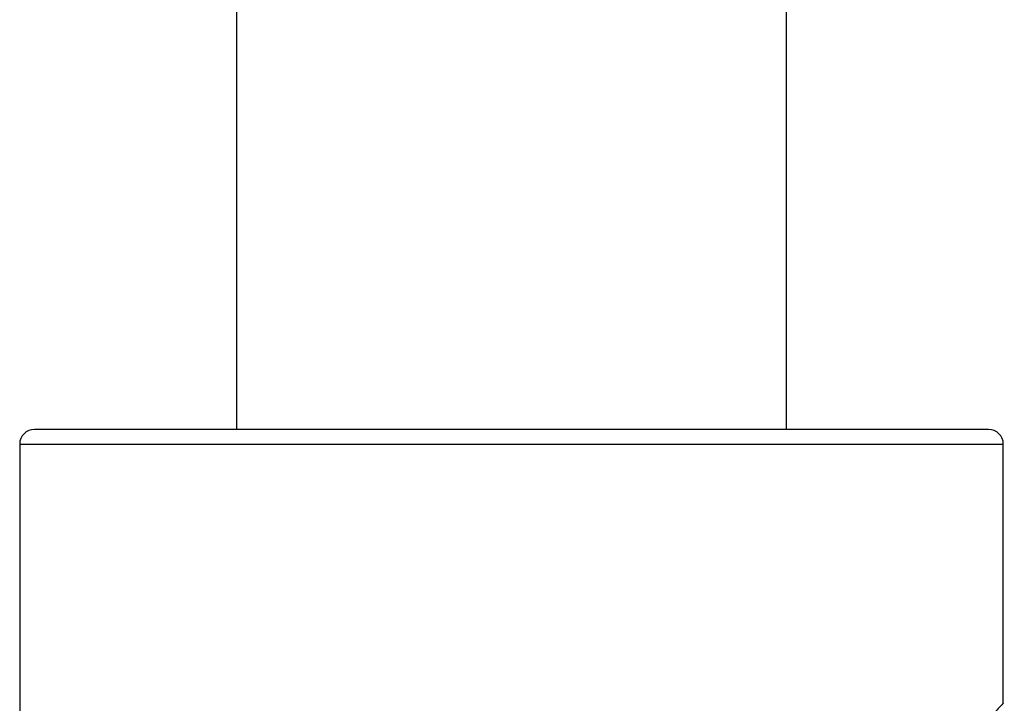
# Model space of a CAD drawing. Units: millimetres. Extents: x 2 to 208, y 2 to 295.
# Drawn here: x 37 to 54, y 116 to 127 of the extents above; entities that cross this region are included whole.
import ezdxf

# ---------------------------------------------------------------- set-up
doc = ezdxf.new("R2010")
doc.units = ezdxf.units.MM

msp = doc.modelspace()

# ---------------------------------------------------------------- linework, layer by layer
at = {"color": 7, "linetype": 'Continuous', "lineweight": 25}
for p, q in [((40.5141, 138.2777), (40.5141, 120.3629)), ((49.8594, 120.3629), (49.8594, 138.2777)), ((45.1867, 120.3629), (37.0842, 120.3629)), ((53.2893, 120.3629), (45.1867, 120.3629)), ((36.8343, 120.113), (36.8343, 100.7166)), ((36.8343, 120.113), (45.1867, 120.113)), ((45.1867, 120.113), (53.5392, 120.113)), ((53.5392, 115.7151), (53.5392, 120.113))]:
    msp.add_line(p, q, dxfattribs=at)
for centre, start, end in [((37.0842, 120.113), 90, 180), ((53.2893, 120.113), 0, 90)]:
    msp.add_arc(centre, 0.2499, start, end, dxfattribs=at)
msp.add_open_spline([(53.5387, 115.7151), (53.5389, 115.7153), (53.5565, 115.7339), (53.494, 115.6678), (53.3417, 115.5084), (53.0672, 115.2226), (52.7491, 114.8915), (52.4306, 114.5587), (52.1429, 114.2579), (51.7619, 113.8598), (51.2654, 113.3419), (50.6835, 112.735), (50.0849, 112.1089), (49.4761, 111.4721), (48.8044, 110.7697), (48.1386, 110.0724), (47.4961, 109.3971), (46.8927, 108.7605), (46.2954, 108.1174), (45.8569, 107.6395), (45.6166, 107.3052), (45.5396, 107.1572), (45.5143, 107.0179), (45.5339, 106.9025), (45.5986, 106.7488), (45.7658, 106.5099), (46.0345, 106.1984), (46.362, 105.837), (46.8256, 105.339), (47.4032, 104.7283), (48.1913, 103.8995), (49.0261, 103.026), (49.8809, 102.1323), (50.5505, 101.4317), (51.0666, 100.8932), (51.4602, 100.4826), (51.8738, 100.051), (52.2891, 99.617), (52.6603, 99.2289), (52.9462, 98.9311), (53.1616, 98.7069), (53.3584, 98.5019), (53.4933, 98.3607), (53.5562, 98.2942), (53.5386, 98.3127), (53.5384, 98.313)], degree=3, knots=[0, 0, 0, 0, 0.0002558, 0.029728, 0.0598707, 0.0910638, 0.1236503, 0.1423602, 0.161868, 0.1822124, 0.2143635, 0.2485713, 0.2767438, 0.3070452, 0.3395002, 0.3741288, 0.4013726, 0.429284, 0.4576892, 0.4844405, 0.4901676, 0.4964045, 0.4999408, 0.5032618, 0.5072407, 0.5155365, 0.5305165, 0.5459767, 0.5615081, 0.5948505, 0.6258842, 0.6715501, 0.7133807, 0.7514287, 0.7744342, 0.7965138, 0.817694, 0.8478363, 0.8761408, 0.8980419, 0.9192751, 0.9399359, 0.9700642, 0.9995167, 1, 1, 1, 1], dxfattribs=at)

doc.saveas('drawing.dxf')
